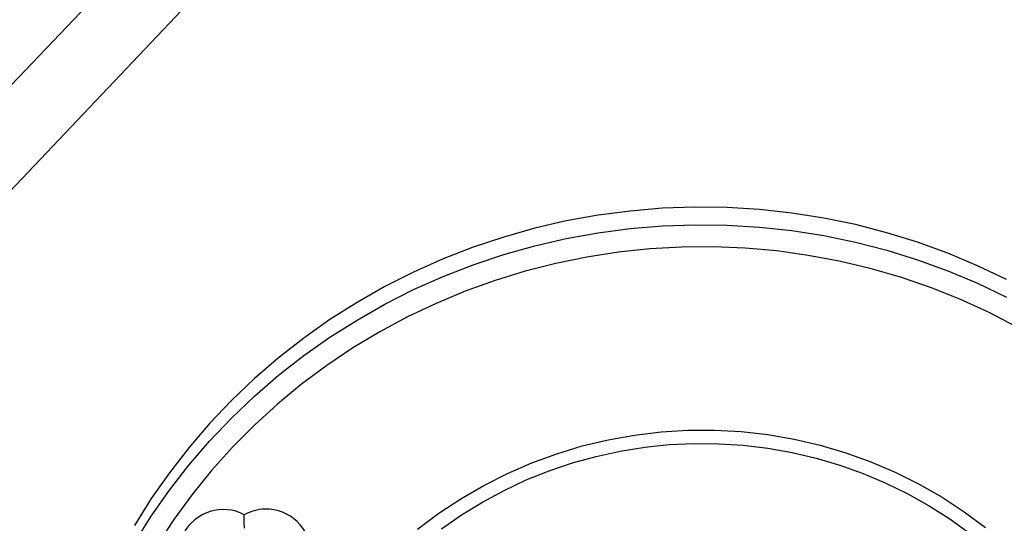
# Model space of a CAD drawing. Extents: x 150 to 1737, y -33 to 1080.
# Drawn here: x 799 to 813, y 478 to 486 of the extents above; entities that cross this region are included whole.
import ezdxf

# ---------------------------------------------------------------- set-up
doc = ezdxf.new("R2010")
doc.units = 0
doc.header["$MEASUREMENT"] = 0
doc.layers.get('0').update_dxf_attribs({"lineweight": 0})

msp = doc.modelspace()

# ---------------------------------------------------------------- linework, layer by layer
at = {"color": 18, "lineweight": 25, "true_color": 0x000000}
for p, q in [((808.382, 494.091), (793.516, 478.42)), ((794.261, 477.714), (809.127, 493.385))]:
    msp.add_line(p, q, dxfattribs=at)
for points in [[(813.505, 481.816), (813.093, 482.012), (812.67, 482.189), (812.239, 482.345), (811.801, 482.481), (811.356, 482.595), (810.906, 482.688), (810.452, 482.76), (809.994, 482.809), (809.535, 482.837), (809.075, 482.843), (808.615, 482.827), (808.156, 482.788), (807.7, 482.728), (807.247, 482.647), (806.8, 482.543), (806.358, 482.419), (805.923, 482.273), (805.496, 482.107), (805.078, 481.921), (804.67, 481.715), (804.273, 481.49), (803.888, 481.246), (803.517, 480.984), (803.159, 480.704), (802.815, 480.408), (802.488, 480.096), (802.176, 479.768), (801.882, 479.426), (801.606, 479.07), (801.348, 478.702), (801.11, 478.322)], [(813.645, 481.144), (813.247, 481.35), (812.839, 481.535), (812.422, 481.701), (811.997, 481.847), (811.565, 481.972), (811.126, 482.076), (810.684, 482.159), (810.237, 482.221), (809.788, 482.261), (809.337, 482.279), (808.886, 482.275), (808.435, 482.25), (807.987, 482.203), (807.541, 482.135), (807.1, 482.045), (806.664, 481.934), (806.234, 481.802), (805.811, 481.65), (805.397, 481.477), (804.992, 481.285), (804.597, 481.074), (804.214, 480.843), (803.843, 480.595), (803.486, 480.329), (803.143, 480.046), (802.815, 479.747), (802.502, 479.433), (802.206, 479.104), (801.928, 478.761), (801.668, 478.405), (801.426, 478.037)], [(805.134, 478.268), (805.434, 478.494), (805.748, 478.701), (806.073, 478.891), (806.41, 479.061), (806.757, 479.211), (807.113, 479.341), (807.475, 479.45), (807.844, 479.539), (808.218, 479.605), (808.595, 479.65), (808.975, 479.673), (809.355, 479.674), (809.734, 479.654), (810.112, 479.611), (810.486, 479.546), (810.856, 479.461), (811.219, 479.353), (811.575, 479.225), (811.923, 479.077), (812.261, 478.909), (812.588, 478.722), (812.903, 478.516), (813.204, 478.292)], [(805.475, 478.272), (805.76, 478.471), (806.056, 478.653), (806.363, 478.818), (806.679, 478.967), (807.003, 479.097), (807.334, 479.209), (807.672, 479.303), (808.015, 479.377), (808.361, 479.433), (808.711, 479.469), (809.062, 479.485), (809.413, 479.482), (809.763, 479.46), (810.112, 479.418), (810.457, 479.357), (810.799, 479.277), (811.135, 479.177), (811.464, 479.06), (811.786, 478.924), (812.099, 478.771), (812.403, 478.6), (812.696, 478.413), (812.977, 478.21)], [(802.672, 478.283), (802.671, 478.372), (802.671, 478.473)]]:
    msp.add_lwpolyline(points, dxfattribs=at)
at = {"color": 8, "lineweight": 25, "true_color": 0x808080}
msp.add_lwpolyline([(801.11, 478.073), (801.348, 478.453), (801.606, 478.821), (801.882, 479.177), (802.176, 479.519), (802.488, 479.847), (802.815, 480.159), (803.159, 480.455), (803.517, 480.734), (803.888, 480.997), (804.273, 481.24), (804.67, 481.466), (805.078, 481.672), (805.496, 481.858), (805.923, 482.024), (806.358, 482.17), (806.8, 482.294), (807.247, 482.397), (807.7, 482.479), (808.156, 482.539), (808.615, 482.578), (809.075, 482.594), (809.535, 482.588), (809.994, 482.56), (810.452, 482.511), (810.906, 482.439), (811.356, 482.346), (811.801, 482.232), (812.239, 482.096), (812.67, 481.94), (813.093, 481.763), (813.505, 481.567)], dxfattribs=at)
at = {"color": 18, "lineweight": 25, "true_color": 0x000000}
for points in [[(802.671, 478.473), (802.359, 478.638), (801.972, 478.518), (801.808, 478.206), (801.761, 478.119), (801.736, 478.022), (801.734, 477.923)], [(803.621, 477.926), (803.613, 478.28), (803.319, 478.561), (802.965, 478.553), (802.862, 478.55), (802.761, 478.523), (802.671, 478.473)]]:
    msp.add_open_spline(points, degree=3, knots=[0, 0, 0, 0, 1, 1, 1, 2, 2, 2, 2], dxfattribs=at)

doc.saveas('drawing.dxf')
